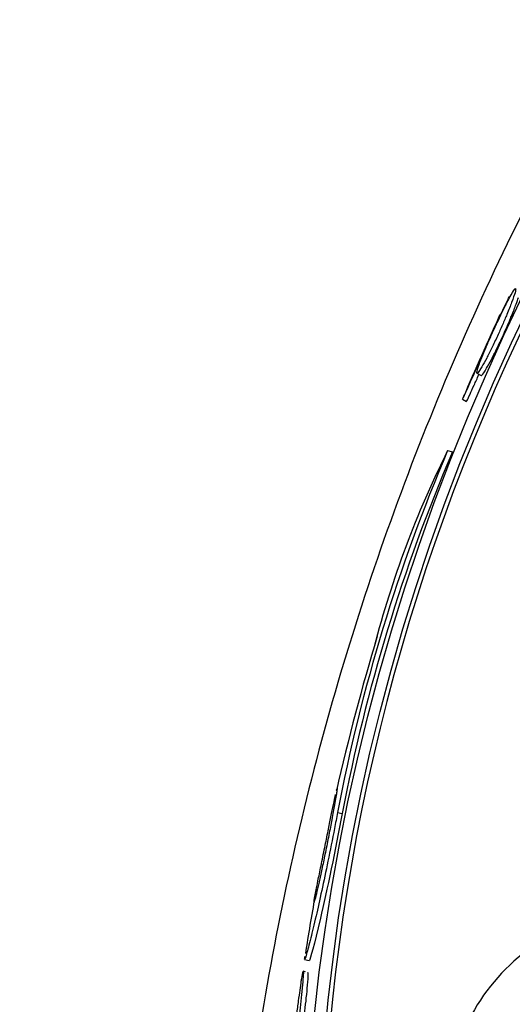
# Paper-space layout 'Layout1' of a CAD drawing. Units: millimetres. Extents: x 0 to 1345, y 0 to 2160.
# Drawn here: x 977 to 981, y 566 to 575 of the extents above; entities that cross this region are included whole.
import ezdxf
from ezdxf import colors
from ezdxf.entities.mleader import LeaderData, LeaderLine
from ezdxf.math import Vec2, Vec3

# ---------------------------------------------------------------- set-up
doc = ezdxf.new("R2010")
doc.units = ezdxf.units.MM
doc.layers.add('DV6_Défaut', color=7, linetype='Continuous')
doc.layers.add('Défaut', color=7, linetype='Continuous')

# ---------------------------------------------------------------- blocks, each defined once
blk = doc.blocks.new('_DOT')
at = {"color": 0}
blk.add_line((0, 0), (-1, 0), dxfattribs=at)
at = {"color": 0, "const_width": 0.333}
blk.add_lwpolyline([(-0.1665, 0, 1), (0.1665, 0, 1)], format="xyb", close=True, dxfattribs=at)
blk = doc.blocks.new('SE5')
at = {"layer": 'DV6_Défaut', "color": 7, "linetype": 'Continuous'}
for p, q in [((980.8268, 571.4712), (980.8629, 571.4504)), ((980.7029, 571.2479), (980.7374, 571.228)), ((980.574, 570.802), (980.6149, 570.7917)), ((979.6225, 567.676), (979.663, 567.6658)), ((979.3383, 566.4058), (979.3786, 566.3956)), ((979.3458, 566.298), (979.327, 566.3027))]:
    blk.add_line(p, q, dxfattribs=at)
for centre, radius, start, end in [((999.4069, 563.357), 20.3, 154.85505, 157.08948), ((994.6979, 564.7952), 15.3481, 156.96006, 169.18143), ((994.6196, 564.8195), 15.225, 156.90469, 169.22538), ((988.4306, 566.8894), 8.7769, 153.52639, 165.35832), ((999.4069, 563.357), 20.3, 163.27667, 167.1808), ((999.4069, 563.357), 20.3, 169.81354, 171.2206), ((982.2645, 565.1278), 1.6851, 126.47662, 153.36656)]:
    blk.add_arc(centre, radius, start, end, dxfattribs=at)
for centre, major_axis, start_param, end_param in [((998.8822, 563.5625), (8.5992, 21.9614), 2.201752, 6.283185), ((991.8833, 566.303), (5.3779, 13.7346), 0, 3.141593)]:
    blk.add_ellipse(centre, major_axis=major_axis, ratio=0.81339, start_param=start_param, end_param=end_param, dxfattribs=at)
for centre, major_axis in [((992.1492, 566.1989), (-5.5602, -14.2002)), ((991.852, 566.3152), (-5.3779, -13.7346))]:
    blk.add_ellipse(centre, major_axis=major_axis, ratio=0.81339, dxfattribs=at)
for points, knots in [([(1003.6144, 583.7201), (1003.6035, 583.7252), (1002.9274, 584.0395), (1001.3353, 584.4058), (999.0414, 584.7021), (996.6627, 584.6075), (994.2931, 584.1618), (991.9568, 583.362), (989.6976, 582.223), (987.5546, 580.7625), (985.5677, 579.006), (983.7737, 576.9849), (982.206, 574.736), (980.8936, 572.3), (979.8607, 569.721), (979.127, 567.045), (978.7068, 564.3197), (978.6099, 561.5937), (978.8404, 558.9169), (979.3969, 556.3389), (980.2711, 553.9095), (981.4479, 551.6757), (982.9029, 549.6853), (984.6103, 547.9648), (986.5172, 546.5924), (988.0977, 545.7209), (988.9551, 545.4554), (989.1376, 545.3994)], [0, 0, 0, 0, 0.000594, 0.042615, 0.084583, 0.126625, 0.16886, 0.21136, 0.254141, 0.297173, 0.340405, 0.38378, 0.42725, 0.470785, 0.514367, 0.557991, 0.601652, 0.645343, 0.689046, 0.732723, 0.776316, 0.819747, 0.862932, 0.905804, 0.948343, 0.990586, 1, 1, 1, 1]), ([(981.1562, 572.1996), (981.1501, 572.1937), (981.1392, 572.1774), (981.1237, 572.1498), (981.1128, 572.1306), (981.0994, 572.1055), (981.0839, 572.0751), (981.0709, 572.0496), (981.0561, 572.0198), (981.0404, 571.9874), (981.0247, 571.9549), (981.0076, 571.919), (980.9909, 571.883), (980.9758, 571.8505), (980.9606, 571.8172), (980.9465, 571.7857), (980.9322, 571.7537), (980.9186, 571.7227), (980.9064, 571.6945), (980.8927, 571.6625), (980.8805, 571.6333), (980.8703, 571.608), (980.858, 571.5775), (980.8482, 571.5519), (980.8412, 571.5316), (980.8325, 571.5069), (980.8276, 571.4896), (980.8264, 571.4799), (980.8249, 571.4687), (980.8284, 571.4675), (980.8369, 571.4771), (980.8441, 571.4853), (980.8551, 571.5017), (980.8699, 571.5268), (980.8815, 571.5465), (980.8956, 571.572), (980.9117, 571.6026), (980.9251, 571.628), (980.9401, 571.6576), (980.9558, 571.6896), (980.9715, 571.7217), (980.9884, 571.7572), (981.0047, 571.7926), (981.0195, 571.8246), (981.0342, 571.8573), (981.0477, 571.8882), (981.0616, 571.92), (981.0747, 571.9506), (981.0862, 571.9785), (981.1025, 572.0177), (981.1163, 572.0526), (981.1272, 572.0817), (981.141, 572.1184), (981.1507, 572.1471), (981.1564, 572.167), (981.1621, 572.1871), (981.1639, 572.1988), (981.1617, 572.2015), (981.1607, 572.2027), (981.1589, 572.2021), (981.1562, 572.1996)], [0, 0, 0, 0, 0.071565, 0.071565, 0.071565, 0.12105, 0.12105, 0.12105, 0.162517, 0.162517, 0.162517, 0.204266, 0.204266, 0.204266, 0.241854, 0.241854, 0.241854, 0.280005, 0.280005, 0.280005, 0.323281, 0.323281, 0.323281, 0.375333, 0.375333, 0.375333, 0.438691, 0.438691, 0.438691, 0.512383, 0.512383, 0.512383, 0.575427, 0.575427, 0.575427, 0.624599, 0.624599, 0.624599, 0.665245, 0.665245, 0.665245, 0.70617, 0.70617, 0.70617, 0.743044, 0.743044, 0.743044, 0.780821, 0.780821, 0.780821, 0.834082, 0.834082, 0.834082, 0.901327, 0.901327, 0.901327, 0.969339, 0.969339, 0.969339, 1, 1, 1, 1]), ([(980.8634, 571.4502), (980.8648, 571.4493), (980.8672, 571.4505), (980.8706, 571.4538), (980.8784, 571.4616), (980.8918, 571.4811), (980.9106, 571.5134), (980.9224, 571.5337), (980.9366, 571.5595), (980.9525, 571.5901), (980.966, 571.6158), (980.9811, 571.6457), (980.9967, 571.6777), (981.0124, 571.7098), (981.0291, 571.745), (981.0451, 571.7799), (981.0597, 571.8118), (981.0742, 571.8442), (981.0875, 571.8748), (981.1013, 571.9065), (981.1142, 571.937), (981.1256, 571.9648), (981.1417, 572.0041), (981.1553, 572.0389), (981.1659, 572.0677), (981.174, 572.0896), (981.1806, 572.1085), (981.1856, 572.1242)], [0, 0, 0, 0, 0.080456, 0.080456, 0.080456, 0.268233, 0.268233, 0.268233, 0.384902, 0.384902, 0.384902, 0.483185, 0.483185, 0.483185, 0.582075, 0.582075, 0.582075, 0.672055, 0.672055, 0.672055, 0.765393, 0.765393, 0.765393, 0.898408, 0.898408, 0.898408, 1, 1, 1, 1]), ([(981.0348, 571.9804), (981.0385, 571.9884), (981.0423, 571.9963), (981.046, 572.0041), (981.062, 572.0377), (981.0779, 572.0707), (981.0927, 572.1008), (981.0987, 572.1128), (981.1045, 572.1245), (981.1101, 572.1358)], [0, 0, 0, 0, 0.143015, 0.143015, 0.143015, 0.755323, 0.755323, 0.755323, 1, 1, 1, 1]), ([(980.704, 571.2494), (980.7028, 571.2465), (980.7032, 571.2473), (980.7054, 571.2519), (980.7091, 571.2596), (980.7178, 571.2783), (980.7316, 571.3084), (980.741, 571.3288), (980.753, 571.3551), (980.7671, 571.3862), (980.7813, 571.4175), (980.7981, 571.4549), (980.8159, 571.4947), (980.8311, 571.5286), (980.8475, 571.5654), (980.8635, 571.6014), (980.8782, 571.6345), (980.8929, 571.6679), (980.9066, 571.6991), (980.9211, 571.732), (980.9349, 571.7634), (980.9472, 571.7915), (980.9614, 571.8239), (980.974, 571.8528), (980.9846, 571.8772), (980.9974, 571.9064), (981.0076, 571.9298), (981.015, 571.9469), (981.0238, 571.967), (981.0289, 571.9789), (981.0302, 571.9818), (981.0304, 571.9822), (981.0306, 571.9825), (981.0306, 571.9825)], [0, 0, 0, 0, 0.084304, 0.084304, 0.084304, 0.2247, 0.2247, 0.2247, 0.319576, 0.319576, 0.319576, 0.415479, 0.415479, 0.415479, 0.497067, 0.497067, 0.497067, 0.571941, 0.571941, 0.571941, 0.651033, 0.651033, 0.651033, 0.742166, 0.742166, 0.742166, 0.851087, 0.851087, 0.851087, 0.979439, 0.979439, 0.979439, 1, 1, 1, 1]), ([(980.738, 571.2277), (980.738, 571.2277), (980.7389, 571.2292), (980.7405, 571.2325), (980.7445, 571.2407), (980.7536, 571.2601), (980.7677, 571.2908), (980.7773, 571.3115), (980.7894, 571.338), (980.8036, 571.3692), (980.8157, 571.3958), (980.8296, 571.4266), (980.8444, 571.4596)], [0, 0, 0, 0, 0.150179, 0.150179, 0.150179, 0.528914, 0.528914, 0.528914, 0.782632, 0.782632, 0.782632, 1, 1, 1, 1]), ([(979.6146, 567.8678), (979.6165, 567.8756), (979.6177, 567.8802), (979.6184, 567.8816), (979.6198, 567.8844), (979.6188, 567.8747), (979.6155, 567.8531), (979.612, 567.83), (979.6057, 567.7923), (979.5966, 567.7412), (979.5902, 567.7053), (979.5823, 567.6619), (979.5731, 567.6129), (979.5654, 567.5718), (979.5566, 567.5258), (979.5472, 567.478), (979.5378, 567.4301), (979.5275, 567.3789), (979.5174, 567.3297), (979.5084, 567.2853), (979.4992, 567.2413), (979.4906, 567.2011), (979.4819, 567.1605), (979.4737, 567.1227), (979.4664, 567.0897), (979.4581, 567.0525), (979.4508, 567.0204), (979.4447, 566.9943), (979.4375, 566.9633), (979.4317, 566.9401), (979.4277, 566.9247), (979.4228, 566.9062), (979.4202, 566.8986), (979.4199, 566.9014), (979.4196, 566.9046), (979.4222, 566.9213), (979.4277, 566.9513), (979.4332, 566.9814), (979.4419, 567.0262), (979.4534, 567.0837), (979.461, 567.1217), (979.47, 567.1664), (979.4798, 567.215), (979.4897, 567.2639), (979.5008, 567.3185), (979.512, 567.3732), (979.5216, 567.4208), (979.5316, 567.4697), (979.541, 567.5156), (979.5497, 567.5587), (979.5582, 567.6002), (979.5658, 567.6374), (979.5739, 567.677), (979.5813, 567.7126), (979.5876, 567.7428), (979.595, 567.7786), (979.6011, 567.8077), (979.6059, 567.8294)], [0, 0, 0, 0, 0.03575, 0.03575, 0.03575, 0.106635, 0.106635, 0.106635, 0.182976, 0.182976, 0.182976, 0.236296, 0.236296, 0.236296, 0.281022, 0.281022, 0.281022, 0.326053, 0.326053, 0.326053, 0.366538, 0.366538, 0.366538, 0.407379, 0.407379, 0.407379, 0.453357, 0.453357, 0.453357, 0.508078, 0.508078, 0.508078, 0.57359, 0.57359, 0.57359, 0.648017, 0.648017, 0.648017, 0.723094, 0.723094, 0.723094, 0.77247, 0.77247, 0.77247, 0.822319, 0.822319, 0.822319, 0.865488, 0.865488, 0.865488, 0.905948, 0.905948, 0.905948, 0.948995, 0.948995, 0.948995, 1, 1, 1, 1]), ([(979.6225, 567.676), (979.6141, 567.631), (979.6052, 567.5841), (979.596, 567.5365), (979.5783, 567.4448), (979.559, 567.3477), (979.5398, 567.2544), (979.5217, 567.1668), (979.5034, 567.0801), (979.4861, 567.001), (979.4685, 566.9206), (979.4517, 566.846), (979.4366, 566.7808), (979.4195, 566.7068), (979.4042, 566.6431), (979.3914, 566.5914), (979.376, 566.5294), (979.3638, 566.483), (979.3551, 566.4524), (979.3447, 566.4157), (979.3391, 566.4007), (979.3385, 566.407), (979.3382, 566.4101), (979.3391, 566.4185), (979.3412, 566.4321)], [0, 0, 0, 0, 0.063857, 0.063857, 0.063857, 0.187408, 0.187408, 0.187408, 0.303182, 0.303182, 0.303182, 0.420656, 0.420656, 0.420656, 0.553851, 0.553851, 0.553851, 0.713422, 0.713422, 0.713422, 0.904997, 0.904997, 0.904997, 1, 1, 1, 1]), ([(979.663, 567.6658), (979.6068, 567.3636), (979.5294, 566.995), (979.4201, 566.5268), (979.387, 566.4084), (979.3787, 566.396), (979.3783, 566.3957), (979.378, 566.3957)], [0, 0, 0, 0, 0.485662, 0.485662, 0.971325, 0.971325, 1, 1, 1, 1]), ([(979.3262, 566.3029), (979.3268, 566.3027), (979.3272, 566.3004), (979.3273, 566.296), (979.3275, 566.2858), (979.3264, 566.2645), (979.324, 566.2328), (979.322, 566.2059), (979.3189, 566.1708), (979.3148, 566.1288), (979.3115, 566.0953), (979.3075, 566.0566), (979.3028, 566.0148), (979.299, 565.9797), (979.2945, 565.9415), (979.2899, 565.9031), (979.2852, 565.8645), (979.2801, 565.8246), (979.2751, 565.7873), (979.2705, 565.7532), (979.2659, 565.7203), (979.2616, 565.691), (979.2572, 565.6607), (979.253, 565.6335), (979.2492, 565.6105), (979.245, 565.5841), (979.2412, 565.5626), (979.238, 565.5462), (979.2342, 565.5264), (979.2312, 565.5136), (979.2291, 565.5074), (979.2266, 565.5), (979.2254, 565.5019), (979.2254, 565.5125), (979.2253, 565.5244), (979.2269, 565.5478), (979.2301, 565.5818), (979.2327, 565.6094), (979.2364, 565.6447), (979.2411, 565.6864), (979.2449, 565.7201), (979.2495, 565.7588), (979.2545, 565.8003), (979.2596, 565.842), (979.2653, 565.888), (979.2711, 565.9333), (979.2761, 565.9718), (979.2812, 566.0109), (979.286, 566.0469), (979.2904, 566.0803), (979.2947, 566.1119), (979.2986, 566.1397), (979.3027, 566.1692), (979.3065, 566.1952), (979.3097, 566.2167), (979.3106, 566.2224), (979.3114, 566.2278), (979.3122, 566.2329)], [0, 0, 0, 0, 0.035159, 0.035159, 0.035159, 0.116247, 0.116247, 0.116247, 0.185143, 0.185143, 0.185143, 0.239844, 0.239844, 0.239844, 0.285711, 0.285711, 0.285711, 0.331853, 0.331853, 0.331853, 0.373949, 0.373949, 0.373949, 0.417351, 0.417351, 0.417351, 0.467084, 0.467084, 0.467084, 0.527049, 0.527049, 0.527049, 0.599356, 0.599356, 0.599356, 0.681309, 0.681309, 0.681309, 0.747594, 0.747594, 0.747594, 0.801023, 0.801023, 0.801023, 0.855033, 0.855033, 0.855033, 0.90081, 0.90081, 0.90081, 0.943163, 0.943163, 0.943163, 0.9882, 0.9882, 0.9882, 1, 1, 1, 1]), ([(979.3644, 566.2919), (979.3663, 566.296), (979.367, 566.2887), (979.3664, 566.2711), (979.3658, 566.2528), (979.3639, 566.2229), (979.3604, 566.1825), (979.3579, 566.152), (979.3544, 566.1147), (979.35, 566.0722), (979.3465, 566.0377), (979.3423, 565.9989), (979.3376, 565.9583), (979.333, 565.9175), (979.3276, 565.8734), (979.3222, 565.8309), (979.3175, 565.7943), (979.3126, 565.7577), (979.3079, 565.7245), (979.3035, 565.6926), (979.2991, 565.6629), (979.2951, 565.6371), (979.2906, 565.6087), (979.2866, 565.5843), (979.2831, 565.5645), (979.2789, 565.5411), (979.2754, 565.5235), (979.2727, 565.5118), (979.2696, 565.4987), (979.2674, 565.4926), (979.2661, 565.4929)], [0, 0, 0, 0, 0.139337, 0.139337, 0.139337, 0.283754, 0.283754, 0.283754, 0.392353, 0.392353, 0.392353, 0.480153, 0.480153, 0.480153, 0.568829, 0.568829, 0.568829, 0.645088, 0.645088, 0.645088, 0.718173, 0.718173, 0.718173, 0.798446, 0.798446, 0.798446, 0.893557, 0.893557, 0.893557, 1, 1, 1, 1])]:
    blk.add_open_spline(points, degree=3, knots=knots, dxfattribs=at)
blk.add_open_spline([(979.3122, 566.2329), (979.3175, 566.2671), (979.3214, 566.2885), (979.3239, 566.2976)], degree=3, dxfattribs=at)

psp = doc.layouts.get("Layout1")

# ---------------------------------------------------------------- block references
at = {"layer": 'Défaut'}
psp.add_blockref('SE5', (0, 0), dxfattribs=at)

# ---------------------------------------------------------------- leaders
at = {"layer": 'Défaut', "color": 7, "linetype": 'Continuous'}
ml = psp.add_multileader_mtext('Standard', dxfattribs=at)
ml.set_content('{\\pxsm0.9;\\fSolid Edge ISO|b1||i0||c0|p34;\\W1.;16/06/2016\\P}', color=256)
ml.set_leader_properties()
ml.set_arrow_properties(name='DOT')
ml.build(insert=Vec2(0, 0))
ml.multileader.update_dxf_attribs({"leader_type": 0, "dogleg_length": 0, "arrow_head_size": 12})
ctx = ml.context
ctx.base_point, ctx.char_height, ctx.arrow_head_size, ctx.landing_gap_size = Vec3(1254.8837, 2153.017), 12, 12, 4.2
notes = []
notes.append((ctx, [(0, (0, 0, 0), (0, 0), (1, 0), 1, [])]))
ctx.mtext.insert = Vec3(1259.0837, 2159.1372)
for ctx, leaders in notes:
    for number, flags, end, landing, length, lines in leaders:
        leader = LeaderData()
        leader.index, (leader.has_last_leader_line, leader.has_dogleg_vector, leader.attachment_direction) = number, flags
        leader.last_leader_point, leader.dogleg_vector, leader.dogleg_length = Vec3(end), Vec3(landing), length
        for number, points, colour, breaks in lines:
            line = LeaderLine()
            line.index, line.vertices, line.color, line.breaks = number, Vec3.list(points), colors.encode_raw_color(colour), breaks
            leader.lines.append(line)
        ctx.leaders.append(leader)

doc.saveas('drawing.dxf')
